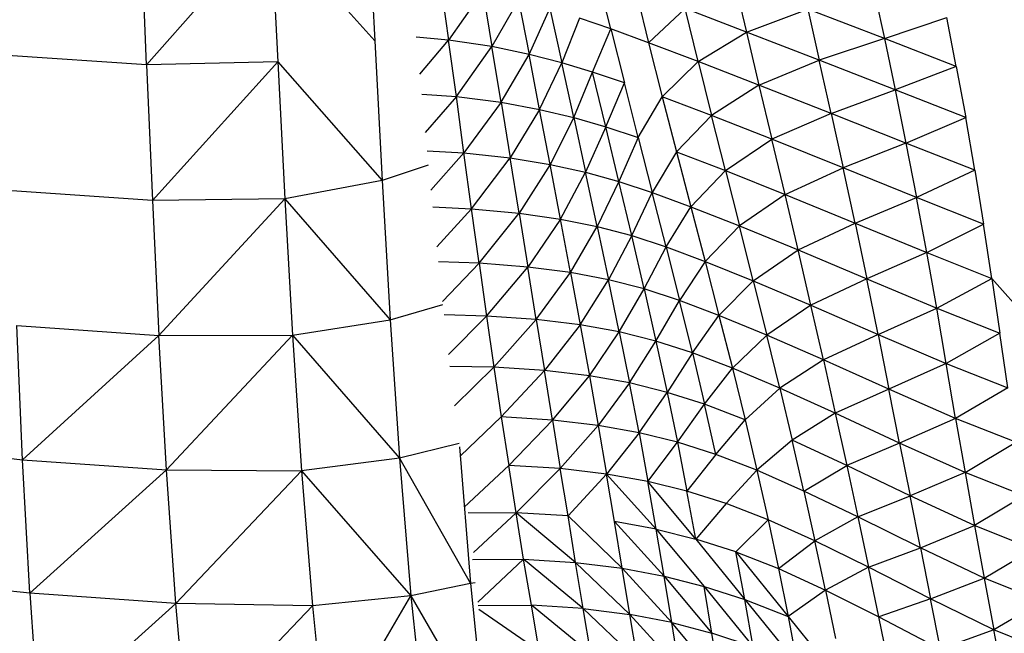
# Model space of a CAD drawing. Units: inches. Extents: x 0 to 204, y 0 to 264.
# Drawn here: x 151 to 153, y 100 to 102 of the extents above; entities that cross this region are included whole.
import ezdxf

# ---------------------------------------------------------------- set-up
doc = ezdxf.new("R2010")
doc.units = ezdxf.units.IN
doc.header["$MEASUREMENT"] = 0
doc.layers.get('0').update_dxf_attribs({"color": 10})
doc.layers.add('A-ANNO-DIMS', color=2, linetype='Continuous')
doc.styles.add('Arial', font='arial.ttf')
doc.dimstyles.new('ARCH-24', dxfattribs={"dimscale": 24, "dimtxt": 0.09375, "dimasz": 0.09375, "dimexe": 0.09375, "dimexo": 0.09375, "dimgap": 0.046875, "dimtad": 1, "dimdec": 4, "dimzin": 3, "dimdsep": 46, "dimlunit": 4, "dimtxsty": 'Arial', "dimcen": 0, "dimdle": 0.09375, "dimclrd": 256, "dimclre": 256, "dimclrt": 256, "dimadec": 0, "dimazin": 0, "dimtfac": 1, "dimtdec": 4, "dimtmove": 2, "dimatfit": 2, "dimfxl": 1, "dimfrac": 2, "dimtolj": 1, "dimtzin": 0, "dimlwd": -1, "dimlwe": -1, "dimarcsym": 0})

# ---------------------------------------------------------------- blocks, each defined once
blk = doc.blocks.new('*D4')
at = {"layer": 'A-ANNO-DIMS', "transparency": 16777216}
for p, q in [((145.9177, 113.525), (167.6214, 113.525)), ((165.3714, 94.2446), (165.3714, 111.275)), ((145.7934, 91.9946), (167.6214, 91.9946))]:
    blk.add_line(p, q, dxfattribs=at)
for points in [[(164.9964, 111.275), (165.7464, 111.275), (165.3714, 113.525)], [(164.9964, 94.2446), (165.7464, 94.2446), (165.3714, 91.9946)]]:
    blk.add_solid(points, dxfattribs=at)
at = {"layer": 'Defpoints', "color": 0, "transparency": 16777216}
for p in [(143.6677, 113.525), (165.3714, 113.525), (143.5434, 91.9946)]:
    blk.add_point(p, dxfattribs=at)
at = {"layer": 'A-ANNO-DIMS', "transparency": 16777216, "insert": (163.1214, 102.7598), "char_height": 2.25, "attachment_point": 5, "rotation": 90, "style": 'Arial'}
blk.add_mtext('\\A1;D', dxfattribs=at)
blk = doc.blocks.new('PROSA-3-PLN')
for p, q in [((8.0579, -0.6622), (8.0752, -0.9962)), ((7.8282, -0.7193), (7.5329, -1.0534)), ((7.8282, -0.7193), (8.0752, -0.9962)), ((7.8282, -0.7193), (7.8447, -1.0464)), ((7.5329, -1.0534), (7.5192, -0.7297)), ((8.6362, -0.9679), (8.6049, -0.8421)), ((8.2322, -0.8614), (8.2508, -0.9945)), ((8.9302, -0.8544), (8.9584, -0.9756)), ((8.3319, -0.8787), (8.2508, -0.9945)), ((8.3319, -0.8787), (8.3537, -1.01)), ((8.695, -0.8752), (8.7261, -1.0009)), ((9.2615, -0.8741), (9.2863, -0.991)), ((8.4169, -0.899), (8.3537, -1.01)), ((8.4169, -0.899), (8.442, -1.0287)), ((8.442, -1.0287), (8.4912, -0.9197)), ((8.4912, -0.9197), (8.5196, -1.0486)), ((8.7261, -1.0009), (8.8128, -0.9198)), ((8.8434, -1.0453), (8.8128, -0.9198)), ((8.9584, -0.9756), (8.8128, -0.9198)), ((8.9584, -0.9756), (9.1042, -0.921)), ((9.2863, -0.991), (9.1042, -0.921)), ((9.1042, -0.921), (9.1313, -1.0426)), ((8.5619, -0.9423), (8.5196, -1.0486)), ((8.6362, -0.9679), (8.5619, -0.9423)), ((9.2863, -0.991), (9.4346, -0.9406)), ((9.4572, -1.0572), (9.4346, -0.9406)), ((8.593, -1.0708), (8.6362, -0.9679)), ((8.7261, -1.0009), (8.6362, -0.9679)), ((8.6362, -0.9679), (8.6685, -1.0964)), ((8.8434, -1.0453), (8.9584, -0.9756)), ((9.1313, -1.0426), (8.9584, -0.9756)), ((8.9584, -0.9756), (8.9881, -1.1014)), ((8.0752, -0.9962), (8.0925, -1.3286)), ((8.2508, -0.9945), (8.174, -0.9879)), ((8.182, -1.0753), (8.2508, -0.9945)), ((8.2691, -1.1288), (8.2508, -0.9945)), ((8.3537, -1.01), (8.2508, -0.9945)), ((8.8434, -1.0453), (8.7261, -1.0009)), ((8.7261, -1.0009), (8.7586, -1.1295)), ((9.2863, -0.991), (9.1313, -1.0426)), ((9.2863, -0.991), (9.3118, -1.113)), ((9.4572, -1.0572), (9.2863, -0.991)), ((8.2691, -1.1288), (8.3537, -1.01)), ((8.3755, -1.1425), (8.3537, -1.01)), ((8.442, -1.0287), (8.3537, -1.01)), ((8.3755, -1.1425), (8.442, -1.0287)), ((8.4671, -1.1595), (8.442, -1.0287)), ((8.5196, -1.0486), (8.442, -1.0287)), ((7.5329, -1.0534), (7.2026, -1.0313)), ((7.8447, -1.0464), (7.5329, -1.0534)), ((7.5468, -1.3758), (7.8447, -1.0464)), ((7.8447, -1.0464), (8.0925, -1.3286)), ((7.8447, -1.0464), (7.8612, -1.3721)), ((8.4671, -1.1595), (8.5196, -1.0486)), ((8.5481, -1.1786), (8.5196, -1.0486)), ((8.593, -1.0708), (8.5196, -1.0486)), ((8.8434, -1.0453), (8.7586, -1.1295)), ((8.9881, -1.1014), (8.8434, -1.0453)), ((8.8434, -1.0453), (8.8755, -1.1741)), ((8.9881, -1.1014), (9.1313, -1.0426)), ((9.1595, -1.1689), (9.1313, -1.0426)), ((9.3118, -1.113), (9.1313, -1.0426)), ((7.5329, -1.0534), (7.5468, -1.3758)), ((8.5481, -1.1786), (8.593, -1.0708)), ((8.6243, -1.2006), (8.593, -1.0708)), ((8.6685, -1.0964), (8.593, -1.0708)), ((9.4572, -1.0572), (9.3118, -1.113)), ((9.4572, -1.0572), (9.4796, -1.1787)), ((8.6243, -1.2006), (8.6685, -1.0964)), ((8.7015, -1.2264), (8.6685, -1.0964)), ((8.187, -1.1229), (8.2691, -1.1288)), ((8.9881, -1.1014), (8.8755, -1.1741)), ((9.1595, -1.1689), (8.9881, -1.1014)), ((8.9881, -1.1014), (9.0189, -1.2304)), ((9.1595, -1.1689), (9.3118, -1.113)), ((9.4796, -1.1787), (9.3118, -1.113)), ((9.3118, -1.113), (9.3374, -1.2392)), ((8.2691, -1.1288), (8.1954, -1.214)), ((8.2873, -1.2629), (8.2691, -1.1288)), ((8.2691, -1.1288), (8.3755, -1.1425)), ((8.3755, -1.1425), (8.2873, -1.2629)), ((8.3755, -1.1425), (8.4671, -1.1595)), ((8.3755, -1.1425), (8.397, -1.2748)), ((8.7015, -1.2264), (8.7586, -1.1295)), ((8.8755, -1.1741), (8.7586, -1.1295)), ((8.7586, -1.1295), (8.7921, -1.2598)), ((8.4671, -1.1595), (8.397, -1.2748)), ((8.492, -1.2903), (8.4671, -1.1595)), ((8.4671, -1.1595), (8.5481, -1.1786)), ((9.1595, -1.1689), (9.0189, -1.2304)), ((9.3374, -1.2392), (9.1595, -1.1689)), ((9.1595, -1.1689), (9.1882, -1.2984)), ((8.5481, -1.1786), (8.492, -1.2903)), ((8.5481, -1.1786), (8.6243, -1.2006)), ((8.5481, -1.1786), (8.5763, -1.3086)), ((8.7921, -1.2598), (8.8755, -1.1741)), ((8.9085, -1.3049), (8.8755, -1.1741)), ((9.0189, -1.2304), (8.8755, -1.1741)), ((9.3374, -1.2392), (9.4796, -1.1787)), ((9.5011, -1.304), (9.4796, -1.1787)), ((8.6243, -1.2006), (8.5763, -1.3086)), ((8.6553, -1.3305), (8.6243, -1.2006)), ((8.6243, -1.2006), (8.7015, -1.2264)), ((8.7015, -1.2264), (8.6553, -1.3305)), ((8.7015, -1.2264), (8.7347, -1.3566)), ((8.9085, -1.3049), (9.0189, -1.2304)), ((9.0502, -1.3616), (9.0189, -1.2304)), ((9.1882, -1.2984), (9.0189, -1.2304)), ((9.3374, -1.2392), (9.1882, -1.2984)), ((9.3374, -1.2392), (9.3626, -1.3686)), ((9.5011, -1.304), (9.3374, -1.2392)), ((8.2, -1.2579), (8.2873, -1.2629)), ((8.2873, -1.2629), (8.2088, -1.3513)), ((8.2873, -1.2629), (8.397, -1.2748)), ((8.3053, -1.3955), (8.2873, -1.2629)), ((8.7921, -1.2598), (8.7347, -1.3566)), ((8.7921, -1.2598), (8.9085, -1.3049)), ((8.7921, -1.2598), (8.8262, -1.3907)), ((8.3053, -1.3955), (8.397, -1.2748)), ((8.397, -1.2748), (8.492, -1.2903)), ((8.4181, -1.4057), (8.397, -1.2748)), ((8.2024, -1.2918), (8.0925, -1.3286)), ((8.492, -1.2903), (8.4181, -1.4057)), ((8.5165, -1.4199), (8.492, -1.2903)), ((8.492, -1.2903), (8.5763, -1.3086)), ((8.5165, -1.4199), (8.5763, -1.3086)), ((8.5763, -1.3086), (8.6553, -1.3305)), ((8.604, -1.4375), (8.5763, -1.3086)), ((8.9085, -1.3049), (8.8262, -1.3907)), ((8.9085, -1.3049), (9.0502, -1.3616)), ((8.9085, -1.3049), (8.9419, -1.4363)), ((9.0502, -1.3616), (9.1882, -1.2984)), ((9.2166, -1.4299), (9.1882, -1.2984)), ((9.3626, -1.3686), (9.1882, -1.2984)), ((9.5011, -1.304), (9.3626, -1.3686)), ((9.5011, -1.304), (9.5217, -1.4319)), ((8.0925, -1.3286), (7.8612, -1.3721)), ((8.0925, -1.3286), (8.1115, -1.6594)), ((8.6553, -1.3305), (8.604, -1.4375)), ((8.6553, -1.3305), (8.7347, -1.3566)), ((8.6858, -1.4593), (8.6553, -1.3305)), ((7.5468, -1.3758), (7.213, -1.3531)), ((8.6858, -1.4593), (8.7347, -1.3566)), ((8.7347, -1.3566), (8.8262, -1.3907)), ((8.7675, -1.4859), (8.7347, -1.3566)), ((7.8612, -1.3721), (7.5468, -1.3758)), ((7.5468, -1.3758), (7.562, -1.6967)), ((7.562, -1.6967), (7.8612, -1.3721)), ((7.8612, -1.3721), (8.1115, -1.6594)), ((7.8612, -1.3721), (7.8794, -1.6962)), ((9.0502, -1.3616), (8.9419, -1.4363)), ((9.0814, -1.4935), (9.0502, -1.3616)), ((9.0502, -1.3616), (9.2166, -1.4299)), ((9.2166, -1.4299), (9.3626, -1.3686)), ((9.387, -1.4998), (9.3626, -1.3686)), ((9.5217, -1.4319), (9.3626, -1.3686)), ((8.2132, -1.3913), (8.3053, -1.3955)), ((8.3053, -1.3955), (8.2225, -1.4858)), ((8.3232, -1.5252), (8.3053, -1.3955)), ((8.3053, -1.3955), (8.4181, -1.4057)), ((8.7675, -1.4859), (8.8262, -1.3907)), ((8.8262, -1.3907), (8.9419, -1.4363)), ((8.8262, -1.3907), (8.8602, -1.5207)), ((8.3232, -1.5252), (8.4181, -1.4057)), ((8.4181, -1.4057), (8.5165, -1.4199)), ((8.4181, -1.4057), (8.4388, -1.5341)), ((8.5165, -1.4199), (8.4388, -1.5341)), ((8.5403, -1.5472), (8.5165, -1.4199)), ((8.5165, -1.4199), (8.604, -1.4375)), ((8.5403, -1.5472), (8.604, -1.4375)), ((8.604, -1.4375), (8.6858, -1.4593)), ((8.604, -1.4375), (8.6308, -1.5644)), ((8.8602, -1.5207), (8.9419, -1.4363)), ((8.9419, -1.4363), (9.0814, -1.4935)), ((8.9748, -1.5671), (8.9419, -1.4363)), ((9.0814, -1.4935), (9.2166, -1.4299)), ((9.2166, -1.4299), (9.387, -1.4998)), ((9.2166, -1.4299), (9.2444, -1.5623)), ((9.387, -1.4998), (9.5217, -1.4319)), ((9.5414, -1.5613), (9.5217, -1.4319)), ((8.6858, -1.4593), (8.6308, -1.5644)), ((8.7153, -1.5862), (8.6858, -1.4593)), ((8.6858, -1.4593), (8.7675, -1.4859)), ((8.7153, -1.5862), (8.7675, -1.4859)), ((8.7675, -1.4859), (8.8602, -1.5207)), ((8.7675, -1.4859), (8.7995, -1.6134)), ((8.9748, -1.5671), (9.0814, -1.4935)), ((9.0814, -1.4935), (9.2444, -1.5623)), ((9.1119, -1.6249), (9.0814, -1.4935)), ((8.8602, -1.5207), (8.7995, -1.6134)), ((8.8602, -1.5207), (8.9748, -1.5671)), ((8.8602, -1.5207), (8.8933, -1.649)), ((9.387, -1.4998), (9.2444, -1.5623)), ((9.4106, -1.6318), (9.387, -1.4998)), ((9.387, -1.4998), (9.5414, -1.5613)), ((8.3232, -1.5252), (8.2264, -1.5218)), ((8.2361, -1.6162), (8.3232, -1.5252)), ((8.4388, -1.5341), (8.3232, -1.5252)), ((8.3232, -1.5252), (8.3409, -1.6507)), ((8.3409, -1.6507), (8.4388, -1.5341)), ((8.459, -1.6589), (8.4388, -1.5341)), ((8.5403, -1.5472), (8.4388, -1.5341)), ((8.459, -1.6589), (8.5403, -1.5472)), ((8.6308, -1.5644), (8.5403, -1.5472)), ((8.5403, -1.5472), (8.5632, -1.6715)), ((8.5632, -1.6715), (8.6308, -1.5644)), ((8.6564, -1.6884), (8.6308, -1.5644)), ((8.7153, -1.5862), (8.6308, -1.5644)), ((8.9748, -1.5671), (8.8933, -1.649)), ((8.9748, -1.5671), (9.1119, -1.6249)), ((8.9748, -1.5671), (9.007, -1.6961)), ((9.2444, -1.5623), (9.1119, -1.6249)), ((9.2444, -1.5623), (9.4106, -1.6318)), ((9.2712, -1.6942), (9.2444, -1.5623)), ((9.4106, -1.6318), (9.5414, -1.5613)), ((9.5414, -1.5613), (9.5604, -1.6914)), ((9.6987, -1.739), (9.5414, -1.5613)), ((8.6564, -1.6884), (8.7153, -1.5862)), ((8.7995, -1.6134), (8.7153, -1.5862)), ((8.7153, -1.5862), (8.7435, -1.7104)), ((8.7435, -1.7104), (8.7995, -1.6134)), ((8.83, -1.7381), (8.7995, -1.6134)), ((8.8933, -1.649), (8.7995, -1.6134)), ((8.1115, -1.6594), (8.2369, -1.6229)), ((9.1119, -1.6249), (9.007, -1.6961)), ((9.1413, -1.7546), (9.1119, -1.6249)), ((9.1119, -1.6249), (9.2712, -1.6942)), ((9.2712, -1.6942), (9.4106, -1.6318)), ((9.4334, -1.7634), (9.4106, -1.6318)), ((9.4106, -1.6318), (9.5604, -1.6914)), ((7.8794, -1.6962), (8.1115, -1.6594)), ((8.1115, -1.6594), (8.1338, -1.9884)), ((8.3409, -1.6507), (8.2398, -1.648)), ((8.3409, -1.6507), (8.2502, -1.7419)), ((8.459, -1.6589), (8.3409, -1.6507)), ((8.3409, -1.6507), (8.3585, -1.7724)), ((8.3585, -1.7724), (8.459, -1.6589)), ((8.5632, -1.6715), (8.459, -1.6589)), ((8.459, -1.6589), (8.4785, -1.7802)), ((8.83, -1.7381), (8.8933, -1.649)), ((9.007, -1.6961), (8.8933, -1.649)), ((8.8933, -1.649), (8.9251, -1.7744)), ((7.2245, -1.6734), (7.562, -1.6967)), ((7.2384, -1.9922), (7.2245, -1.6734)), ((8.5632, -1.6715), (8.4785, -1.7802)), ((8.6564, -1.6884), (8.5632, -1.6715)), ((8.5632, -1.6715), (8.5852, -1.7927)), ((7.562, -1.6967), (7.2384, -1.9922)), ((7.562, -1.6967), (7.8794, -1.6962)), ((7.5801, -2.0161), (7.562, -1.6967)), ((7.8794, -1.6962), (7.5801, -2.0161)), ((7.8794, -1.6962), (8.1338, -1.9884)), ((7.8794, -1.6962), (7.9008, -2.0187)), ((8.5852, -1.7927), (8.6564, -1.6884)), ((8.7435, -1.7104), (8.6564, -1.6884)), ((8.6564, -1.6884), (8.6805, -1.8097)), ((9.007, -1.6961), (8.9251, -1.7744)), ((9.0377, -1.8222), (9.007, -1.6961)), ((9.1413, -1.7546), (9.007, -1.6961)), ((9.2712, -1.6942), (9.1413, -1.7546)), ((9.2712, -1.6942), (9.4334, -1.7634)), ((9.2712, -1.6942), (9.2972, -1.8246)), ((9.5604, -1.6914), (9.4334, -1.7634)), ((9.5795, -1.8212), (9.5604, -1.6914)), ((8.6805, -1.8097), (8.7435, -1.7104)), ((8.83, -1.7381), (8.7435, -1.7104)), ((8.7435, -1.7104), (8.7699, -1.8319)), ((8.83, -1.7381), (8.7699, -1.8319)), ((8.9251, -1.7744), (8.83, -1.7381)), ((8.83, -1.7381), (8.8589, -1.8601)), ((9.1413, -1.7546), (9.0377, -1.8222)), ((9.2972, -1.8246), (9.1413, -1.7546)), ((9.1413, -1.7546), (9.1696, -1.8816)), ((8.3585, -1.7724), (8.2535, -1.7702)), ((8.2645, -1.864), (8.3585, -1.7724)), ((8.4785, -1.7802), (8.3585, -1.7724)), ((8.3585, -1.7724), (8.3759, -1.8905)), ((8.8589, -1.8601), (8.9251, -1.7744)), ((9.0377, -1.8222), (8.9251, -1.7744)), ((8.9251, -1.7744), (8.9552, -1.8972)), ((9.4334, -1.7634), (9.2972, -1.8246)), ((9.4557, -1.8939), (9.4334, -1.7634)), ((9.4334, -1.7634), (9.5795, -1.8212)), ((8.3759, -1.8905), (8.4785, -1.7802)), ((8.4976, -1.8981), (8.4785, -1.7802)), ((8.5852, -1.7927), (8.4785, -1.7802)), ((8.4976, -1.8981), (8.5852, -1.7927)), ((8.6805, -1.8097), (8.5852, -1.7927)), ((8.5852, -1.7927), (8.606, -1.9108)), ((8.6805, -1.8097), (8.606, -1.9108)), ((8.7032, -1.928), (8.6805, -1.8097)), ((8.7699, -1.8319), (8.6805, -1.8097)), ((9.0377, -1.8222), (8.9552, -1.8972)), ((9.1696, -1.8816), (9.0377, -1.8222)), ((9.0377, -1.8222), (9.067, -1.9457)), ((9.2972, -1.8246), (9.1696, -1.8816)), ((9.3224, -1.9526), (9.2972, -1.8246)), ((9.4557, -1.8939), (9.2972, -1.8246)), ((9.5795, -1.8212), (9.4557, -1.8939)), ((8.7032, -1.928), (8.7699, -1.8319)), ((8.8589, -1.8601), (8.7699, -1.8319)), ((8.7699, -1.8319), (8.7945, -1.9505)), ((8.7945, -1.9505), (8.8589, -1.8601)), ((8.8857, -1.9794), (8.8589, -1.8601)), ((8.9552, -1.8972), (8.8589, -1.8601)), ((8.3759, -1.8905), (8.2791, -1.9827)), ((8.4976, -1.8981), (8.3759, -1.8905)), ((8.3759, -1.8905), (8.3935, -2.0055)), ((9.1696, -1.8816), (9.067, -1.9457)), ((9.1696, -1.8816), (9.1967, -2.0059)), ((9.3224, -1.9526), (9.1696, -1.8816)), ((9.4557, -1.8939), (9.3224, -1.9526)), ((9.5988, -1.9503), (9.4557, -1.8939)), ((9.4557, -1.8939), (9.4782, -2.0223)), ((8.3935, -2.0055), (8.4976, -1.8981)), ((8.606, -1.9108), (8.4976, -1.8981)), ((8.4976, -1.8981), (8.5162, -2.0131)), ((8.606, -1.9108), (8.5162, -2.0131)), ((8.7032, -1.928), (8.606, -1.9108)), ((8.606, -1.9108), (8.626, -2.0261)), ((8.8857, -1.9794), (8.9552, -1.8972)), ((8.9552, -1.8972), (8.9835, -2.0172)), ((8.7032, -1.928), (8.626, -2.0261)), ((8.7945, -1.9505), (8.7032, -1.928)), ((8.7032, -1.928), (8.7243, -2.0437)), ((6.9422, -1.9586), (7.2384, -1.9922)), ((8.2757, -1.9533), (8.1338, -1.9884)), ((8.2764, -1.9611), (8.3027, -2.2867)), ((8.7243, -2.0437), (8.7945, -1.9505)), ((8.8857, -1.9794), (8.7945, -1.9505)), ((8.7945, -1.9505), (8.8172, -2.0668)), ((9.067, -1.9457), (8.9835, -2.0172)), ((9.0948, -2.0665), (9.067, -1.9457)), ((9.1967, -2.0059), (9.067, -1.9457)), ((9.3224, -1.9526), (9.1967, -2.0059)), ((9.4782, -2.0223), (9.3224, -1.9526)), ((9.3224, -1.9526), (9.3473, -2.0782)), ((9.4782, -2.0223), (9.5988, -1.9503)), ((8.1338, -1.9884), (7.9008, -2.0187)), ((8.1338, -1.9884), (8.3027, -2.2867)), ((8.1338, -1.9884), (8.1612, -2.3157)), ((8.8857, -1.9794), (8.8172, -2.0668)), ((8.9835, -2.0172), (8.8857, -1.9794)), ((7.2558, -2.3096), (7.2384, -1.9922)), ((7.2384, -1.9922), (7.5801, -2.0161)), ((8.3935, -2.0055), (8.288, -2.1045)), ((8.4112, -2.1181), (8.3935, -2.0055)), ((8.5162, -2.0131), (8.3935, -2.0055)), ((9.0948, -2.0665), (9.1967, -2.0059)), ((9.3473, -2.0782), (9.1967, -2.0059)), ((9.1967, -2.0059), (9.2231, -2.1279)), ((7.5801, -2.0161), (7.2558, -2.3096)), ((7.6025, -2.3339), (7.5801, -2.0161)), ((7.5801, -2.0161), (7.9008, -2.0187)), ((7.9008, -2.0187), (7.6025, -2.3339)), ((7.9008, -2.0187), (8.1612, -2.3157)), ((7.9008, -2.0187), (7.9271, -2.3395)), ((8.5162, -2.0131), (8.4112, -2.1181)), ((8.5345, -2.1257), (8.5162, -2.0131)), ((8.626, -2.0261), (8.5162, -2.0131)), ((8.626, -2.0261), (8.5345, -2.1257)), ((8.645, -2.1391), (8.626, -2.0261)), ((8.7243, -2.0437), (8.626, -2.0261)), ((8.626, -2.0261), (8.7441, -2.1572)), ((8.9835, -2.0172), (8.9105, -2.0964)), ((9.0948, -2.0665), (8.9835, -2.0172)), ((8.9835, -2.0172), (9.0099, -2.135)), ((9.4782, -2.0223), (9.3473, -2.0782)), ((9.4782, -2.0223), (9.5007, -2.1488)), ((9.6189, -2.0779), (9.4782, -2.0223)), ((8.7441, -2.1572), (8.7243, -2.0437)), ((8.8381, -2.181), (8.7243, -2.0437)), ((8.8172, -2.0668), (8.7243, -2.0437)), ((8.8381, -2.181), (8.8172, -2.0668)), ((8.9105, -2.0964), (8.8172, -2.0668)), ((9.2231, -2.1279), (9.0948, -2.0665)), ((9.0948, -2.0665), (9.1213, -2.1852)), ((9.2231, -2.1279), (9.3473, -2.0782)), ((9.3719, -2.2016), (9.3473, -2.0782)), ((9.5007, -2.1488), (9.3473, -2.0782)), ((9.6189, -2.0779), (9.5007, -2.1488)), ((8.9105, -2.0964), (8.8381, -2.181)), ((9.0099, -2.135), (8.9105, -2.0964)), ((8.2971, -2.1177), (8.4112, -2.1181)), ((8.3102, -2.2123), (8.4112, -2.1181)), ((8.4291, -2.2288), (8.4112, -2.1181)), ((8.5526, -2.2363), (8.4112, -2.1181)), ((8.5345, -2.1257), (8.4112, -2.1181)), ((8.5526, -2.2363), (8.5345, -2.1257)), ((8.5345, -2.1257), (8.6634, -2.2501)), ((9.2231, -2.1279), (9.1213, -2.1852)), ((9.3719, -2.2016), (9.2231, -2.1279)), ((9.2231, -2.1279), (9.2486, -2.2477)), ((8.6634, -2.2501), (8.645, -2.1391)), ((8.7629, -2.2689), (8.645, -2.1391)), ((8.7441, -2.1572), (8.645, -2.1391)), ((8.9334, -2.2113), (9.0099, -2.135)), ((9.1213, -2.1852), (9.0099, -2.135)), ((9.0099, -2.135), (9.0346, -2.2508)), ((9.3719, -2.2016), (9.5007, -2.1488)), ((9.6397, -2.2042), (9.5007, -2.1488)), ((9.5007, -2.1488), (9.5238, -2.2734)), ((8.7629, -2.2689), (8.7441, -2.1572)), ((8.7441, -2.1572), (8.8381, -2.181)), ((8.7441, -2.1572), (8.8577, -2.2935)), ((8.9334, -2.2113), (8.8381, -2.181)), ((8.8381, -2.181), (8.9547, -2.3247)), ((9.0346, -2.2508), (9.1213, -2.1852)), ((9.1463, -2.3021), (9.1213, -2.1852)), ((9.2486, -2.2477), (9.1213, -2.1852)), ((8.9547, -2.3247), (8.9334, -2.2113)), ((8.9334, -2.2113), (9.0346, -2.2508)), ((8.9334, -2.2113), (9.0576, -2.3651)), ((9.2486, -2.2477), (9.3719, -2.2016)), ((9.5238, -2.2734), (9.3719, -2.2016)), ((9.3719, -2.2016), (9.3962, -2.323)), ((9.5238, -2.2734), (9.6397, -2.2042)), ((8.3072, -2.229), (8.4291, -2.2288)), ((8.32, -2.3305), (8.4291, -2.2288)), ((8.4291, -2.2288), (8.5526, -2.2363)), ((8.4475, -2.338), (8.4291, -2.2288)), ((8.5707, -2.3454), (8.4291, -2.2288)), ((8.5526, -2.2363), (8.6634, -2.2501)), ((8.5707, -2.3454), (8.5526, -2.2363)), ((8.5526, -2.2363), (8.6815, -2.3597)), ((8.6815, -2.3597), (8.6634, -2.2501)), ((8.6634, -2.2501), (8.7629, -2.2689)), ((8.7809, -2.3793), (8.6634, -2.2501)), ((8.7629, -2.2689), (8.8577, -2.2935)), ((8.7809, -2.3793), (8.7629, -2.2689)), ((8.7629, -2.2689), (8.8763, -2.4047)), ((9.0346, -2.2508), (9.1463, -2.3021)), ((9.0346, -2.2508), (9.0576, -2.3651)), ((9.2486, -2.2477), (9.1463, -2.3021)), ((9.2732, -2.3658), (9.2486, -2.2477)), ((9.3962, -2.323), (9.2486, -2.2477)), ((7.2558, -2.3096), (6.9555, -2.2773)), ((8.3027, -2.2867), (8.1612, -2.3157)), ((8.3142, -2.2844), (8.3027, -2.2867)), ((8.3027, -2.2867), (8.3363, -2.6182)), ((9.3962, -2.323), (9.5238, -2.2734)), ((9.5238, -2.2734), (9.5467, -2.3963)), ((9.6613, -2.3291), (9.5238, -2.2734)), ((7.6025, -2.3339), (7.2558, -2.3096)), ((7.2558, -2.3096), (7.278, -2.6254)), ((8.1612, -2.3157), (7.9271, -2.3395)), ((7.9597, -2.6586), (8.1612, -2.3157)), ((8.1612, -2.3157), (8.3363, -2.6182)), ((8.1612, -2.3157), (8.1951, -2.6411)), ((8.8577, -2.2935), (8.9547, -2.3247)), ((8.8763, -2.4047), (8.8577, -2.2935)), ((8.8577, -2.2935), (8.9748, -2.4368)), ((9.1463, -2.3021), (9.0576, -2.3651)), ((9.1463, -2.3021), (9.2732, -2.3658)), ((9.1463, -2.3021), (9.1701, -2.4174)), ((7.6025, -2.3339), (7.278, -2.6254)), ((7.6305, -2.6501), (7.6025, -2.3339)), ((7.9271, -2.3395), (7.6025, -2.3339)), ((7.9271, -2.3395), (7.6305, -2.6501)), ((7.9271, -2.3395), (7.9597, -2.6586)), ((8.3212, -2.339), (8.4475, -2.338)), ((8.4662, -2.4464), (8.4475, -2.338)), ((8.5889, -2.4535), (8.4475, -2.338)), ((8.5707, -2.3454), (8.4475, -2.338)), ((8.9547, -2.3247), (9.0576, -2.3651)), ((8.9748, -2.4368), (8.9547, -2.3247)), ((8.9547, -2.3247), (9.0794, -2.4782)), ((9.3962, -2.323), (9.2732, -2.3658)), ((9.4199, -2.4427), (9.3962, -2.323)), ((9.5467, -2.3963), (9.3962, -2.323)), ((9.6613, -2.3291), (9.5467, -2.3963)), ((8.3223, -2.347), (8.4662, -2.4464)), ((8.5889, -2.4535), (8.5707, -2.3454)), ((8.5707, -2.3454), (8.6815, -2.3597)), ((8.5707, -2.3454), (8.6994, -2.4682)), ((8.6994, -2.4682), (8.6815, -2.3597)), ((8.7987, -2.4884), (8.6815, -2.3597)), ((8.7809, -2.3793), (8.6815, -2.3597)), ((8.7987, -2.4884), (8.7809, -2.3793)), ((8.7809, -2.3793), (8.8763, -2.4047)), ((8.8944, -2.5148), (8.7809, -2.3793)), ((9.0576, -2.3651), (9.1931, -2.5317)), ((9.0576, -2.3651), (9.0794, -2.4782)), ((9.297, -2.4824), (9.2732, -2.3658)), ((9.2732, -2.3658), (9.4199, -2.4427)), ((8.8944, -2.5148), (8.8763, -2.4047)), ((8.9748, -2.4368), (8.8763, -2.4047)), ((9.5467, -2.3963), (9.4199, -2.4427)), ((9.5695, -2.5176), (9.5467, -2.3963)), ((9.6834, -2.4527), (9.5467, -2.3963))]:
    blk.add_line(p, q)

msp = doc.modelspace()

# ---------------------------------------------------------------- block references
msp.add_blockref('PROSA-3-PLN', (143.82964, 102.75979))

# ---------------------------------------------------------------- dimensions: what is measured, and where the dimension line sits
at = {"layer": 'A-ANNO-DIMS'}
dim = msp.add_linear_dim(base=(165.37142, 113.52501), p1=(143.54338, 91.99456), p2=(143.66769, 113.52501), angle=90, text='D', dimstyle='ARCH-24', dxfattribs=at)
dim.commit()
dim.dimension.update_dxf_attribs({"geometry": '*D4', "text_midpoint": (163.12142, 102.75979)})

doc.saveas('drawing.dxf')
